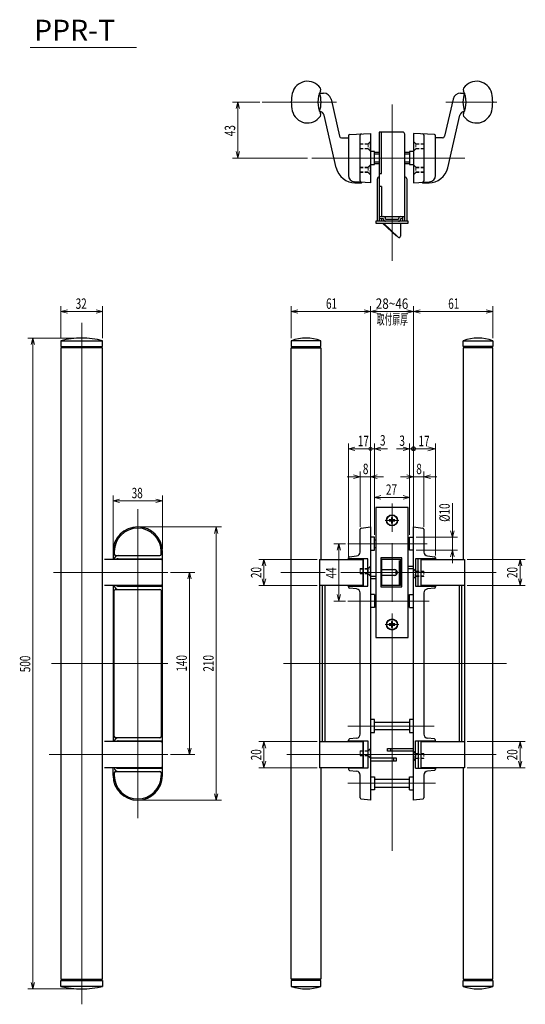
# Model space of a CAD drawing. Extents: x 66 to 1152, y 51 to 808.
# Drawn here: x 66 to 455, y 51 to 808 of the extents above; entities that cross this region are included whole.
import ezdxf
from ezdxf.enums import TextEntityAlignment as Align

# ---------------------------------------------------------------- set-up
doc = ezdxf.new("R2010")
doc.units = 0
doc.header["$LTSCALE"] = 5
doc.header["$MEASUREMENT"] = 0
doc.linetypes.add('DASHED', pattern=[0.75, 0.5, -0.25])
for name, color, linetype, lineweight in [('10', 7, 'CONTINUOUS', 30), ('3D', 6, 'DASHED', 15), ('5', 3, 'CONTINUOUS', 15), ('6', 2, 'CONTINUOUS', 15), ('7', 4, 'CONTINUOUS', 15)]:
    doc.layers.add(name, color=color, linetype=linetype, lineweight=lineweight)
doc.styles.add('EXTFONT', font='txt.shx', dxfattribs={"width": 0.7, "bigfont": 'extfont.shx'})
doc.styles.add('FX_FONT', font='txt.shx', dxfattribs={"height": 3.2, "bigfont": 'extfont.shx'})

msp = doc.modelspace()

# ---------------------------------------------------------------- linework, layer by layer
at = {"layer": '10'}
for p, q in [((296.63, 751.4), (299.54, 751.4)), ((404.9, 751.4), (407.81, 751.4)), ((305.39, 746.75), (311.99, 718.16)), ((399.05, 746.75), (392.45, 718.16)), ((309.35, 694.03), (300.04, 734.33)), ((395.09, 694.03), (404.39, 734.33)), ((319.66, 719.45), (335.72, 720.4)), ((327.72, 683.81), (327.72, 718.99)), ((335.72, 720.4), (335.72, 682.4)), ((342.47, 721.4), (342.47, 652.9)), ((360.37, 721.4), (342.47, 721.4)), ((344.07, 689.5), (344.07, 721.4)), ((361.97, 652.9), (361.97, 719.8)), ((384.78, 719.45), (368.72, 720.4)), ((368.72, 720.4), (368.72, 682.4)), ((376.72, 718.99), (376.72, 683.81)), ((313.45, 717), (318.72, 717)), ((318.72, 718.46), (318.72, 688.11)), ((385.72, 688.11), (385.72, 718.46)), ((390.99, 717), (385.72, 717)), ((338.72, 706.4), (335.72, 706.4)), ((338.72, 696.4), (338.72, 706.4)), ((338.72, 705.9), (342.47, 705.9)), ((342.47, 704.4), (338.72, 704.4)), ((361.97, 705.9), (365.72, 705.9)), ((365.72, 704.4), (361.97, 704.4)), ((365.72, 706.4), (365.72, 696.4)), ((368.72, 706.4), (365.72, 706.4)), ((335.72, 696.4), (338.72, 696.4)), ((338.72, 698.4), (342.47, 698.4)), ((342.47, 696.9), (338.72, 696.9)), ((361.97, 698.4), (365.72, 698.4)), ((365.72, 696.9), (361.97, 696.9)), ((365.72, 696.4), (368.72, 696.4)), ((342.47, 689.5), (344.07, 689.5)), ((335.72, 682.4), (323.43, 683.12)), ((323.72, 682.4), (328.22, 682.4)), ((340.97, 652.9), (340.97, 685.4)), ((363.47, 685.4), (363.47, 652.9)), ((368.72, 682.4), (381.01, 683.12)), ((376.22, 682.4), (380.72, 682.4)), ((344.07, 679.5), (342.47, 679.5)), ((344.07, 679.5), (344.07, 656.4)), ((364.72, 652.9), (339.72, 652.9)), ((339.72, 652.9), (339.72, 651.4)), ((339.72, 651.4), (364.72, 651.4)), ((342.47, 656.4), (361.97, 656.4)), ((345.62, 654.8), (342.47, 654.8)), ((344.07, 654.8), (344.07, 652.9)), ((345.04, 651.4), (355.54, 641.4)), ((345.62, 654.5), (345.62, 654.8)), ((357.03, 640.68), (345.77, 651.4)), ((347.22, 654.8), (347.22, 654.5)), ((347.22, 654.5), (357.22, 654.5)), ((357.22, 654.5), (357.22, 654.8)), ((358.72, 651.4), (358.72, 641.4)), ((358.82, 654.8), (358.82, 654.5)), ((360.37, 654.8), (358.82, 654.8)), ((360.37, 656.4), (360.37, 652.9)), ((364.72, 651.4), (364.72, 652.9)), ((355.54, 641.4), (355.89, 641.76)), ((97.98, 561.07), (129.98, 561.07)), ((97.98, 561.07), (97.98, 556.57)), ((129.98, 556.57), (129.98, 561.07)), ((297.6, 561.05), (274.91, 561.05)), ((274.91, 561.05), (274.91, 556.55)), ((297.6, 556.55), (297.6, 561.05)), ((406.84, 556.55), (406.84, 561.05)), ((406.84, 561.05), (429.53, 561.05)), ((429.53, 561.05), (429.53, 556.55)), ((97.98, 556.57), (129.98, 556.57)), ((129.98, 555.57), (97.98, 555.57)), ((97.98, 555.57), (97.98, 70.57)), ((98.98, 555.57), (98.98, 556.57)), ((128.98, 556.57), (128.98, 555.57)), ((129.98, 70.57), (129.98, 555.57)), ((274.91, 556.55), (297.6, 556.55)), ((274.91, 555.55), (297.6, 555.55)), ((274.91, 70.57), (274.91, 555.55)), ((275.91, 555.55), (275.91, 556.55)), ((296.6, 556.55), (296.6, 555.55)), ((297.6, 555.55), (297.6, 393.07)), ((429.53, 556.55), (406.84, 556.55)), ((429.53, 555.55), (406.84, 555.55)), ((406.84, 555.55), (406.84, 393.07)), ((407.84, 556.55), (407.84, 555.55)), ((428.53, 555.55), (428.53, 556.55)), ((429.53, 70.57), (429.53, 555.55)), ((339.72, 433.07), (339.72, 333.07)), ((364.72, 433.07), (339.72, 433.07)), ((364.72, 333.07), (364.72, 433.07)), ((351.56, 423.73), (351.15, 423.54)), ((351.74, 424.13), (351.56, 423.73)), ((351.76, 425.27), (351.74, 424.13)), ((352.69, 424.13), (352.67, 425.27)), ((352.88, 423.73), (352.69, 424.13)), ((353.29, 423.54), (352.88, 423.73)), ((327.72, 398.75), (327.72, 416.19)), ((328.59, 417.18), (335.72, 418.07)), ((335.72, 418.07), (335.72, 208.07)), ((351.15, 423.54), (350.02, 423.52)), ((350.02, 422.61), (351.15, 422.59)), ((351.15, 422.59), (351.56, 422.41)), ((351.56, 422.41), (351.74, 422)), ((351.74, 422), (351.76, 420.86)), ((352.67, 420.86), (352.69, 422)), ((352.69, 422), (352.88, 422.41)), ((352.88, 422.41), (353.29, 422.59)), ((354.42, 423.52), (353.29, 423.54)), ((353.29, 422.59), (354.42, 422.61)), ((368.72, 208.07), (368.72, 418.07)), ((368.72, 418.07), (375.84, 417.18)), ((376.72, 416.19), (376.72, 398.75)), ((338.72, 410.07), (335.72, 410.07)), ((338.72, 400.07), (338.72, 410.07)), ((365.72, 410.07), (368.72, 410.07)), ((365.72, 400.07), (365.72, 410.07)), ((338.72, 408.07), (339.72, 408.07)), ((339.72, 402.07), (338.72, 402.07)), ((365.72, 408.07), (364.72, 408.07)), ((364.72, 402.07), (365.72, 402.07)), ((137.98, 399.07), (137.98, 393.07)), ((138.98, 399.07), (138.98, 397.07)), ((139.98, 396.07), (173.98, 396.07)), ((141.48, 393.57), (175.98, 393.57)), ((142.98, 393.07), (142.98, 393.57)), ((170.98, 393.07), (170.98, 393.57)), ((172.98, 393.57), (172.98, 393.07)), ((173.98, 393.07), (173.98, 393.57)), ((174.98, 397.07), (174.98, 399.07)), ((175.98, 227.07), (175.98, 399.07)), ((318.72, 393.07), (318.72, 394.17)), ((333.72, 393.57), (318.72, 393.57)), ((319.61, 395.17), (325.05, 395.77)), ((323.72, 393.57), (323.72, 393.07)), ((330.22, 372.57), (330.22, 393.57)), ((333.72, 372.57), (333.72, 393.57)), ((335.72, 400.07), (338.72, 400.07)), ((343.52, 394.22), (343.52, 371.92)), ((359.82, 394.22), (343.52, 394.22)), ((359.82, 371.92), (359.82, 394.22)), ((368.72, 400.07), (365.72, 400.07)), ((385.72, 393.57), (370.22, 393.57)), ((370.22, 393.57), (370.22, 372.57)), ((372.22, 372.57), (372.22, 393.57)), ((378.72, 393.57), (378.72, 393.07)), ((379.39, 395.77), (384.83, 395.17)), ((382.72, 393.07), (382.72, 393.57)), ((385.72, 394.17), (385.72, 393.07)), ((174.48, 393.07), (131.36, 393.07)), ((296.63, 393.07), (329.72, 393.07)), ((296.63, 393.07), (296.63, 233.07)), ((329.72, 393.07), (329.72, 373.07)), ((344.52, 372.92), (344.52, 393.22)), ((344.52, 393.22), (358.82, 393.22)), ((357.82, 392.14), (357.82, 373.87)), ((358.82, 393.22), (358.82, 372.92)), ((364.72, 387.87), (368.72, 387.87)), ((368.72, 385.87), (364.72, 385.87)), ((374.72, 393.07), (407.81, 393.07)), ((374.72, 373.07), (374.72, 393.07)), ((407.81, 393.07), (407.81, 233.07)), ((335.72, 380.27), (339.72, 380.27)), ((339.72, 378.27), (335.72, 378.27)), ((344.52, 385.44), (354.32, 385.44)), ((354.32, 380.69), (344.52, 380.69)), ((355.32, 381.11), (355.32, 385.02)), ((174.48, 373.07), (131.36, 373.07)), ((137.98, 373.07), (137.98, 253.07)), ((141.48, 372.57), (175.98, 372.57)), ((142.98, 373.07), (142.98, 372.57)), ((170.98, 373.07), (170.98, 372.57)), ((172.98, 372.57), (172.98, 373.07)), ((173.98, 373.07), (173.98, 372.57)), ((329.72, 373.07), (296.63, 373.07)), ((298.67, 373.07), (298.67, 253.07)), ((300.72, 373.07), (300.72, 253.07)), ((318.72, 371.96), (318.72, 373.07)), ((318.72, 372.57), (333.72, 372.57)), ((325.05, 370.36), (319.61, 370.97)), ((323.72, 372.57), (323.72, 373.07)), ((343.52, 371.92), (359.82, 371.92)), ((358.82, 372.92), (344.52, 372.92)), ((370.22, 372.57), (385.72, 372.57)), ((407.81, 373.07), (374.72, 373.07)), ((378.72, 373.07), (378.72, 372.57)), ((384.83, 370.97), (379.39, 370.36)), ((382.72, 372.57), (382.72, 373.07)), ((385.72, 373.07), (385.72, 371.96)), ((403.72, 373.07), (403.72, 253.07)), ((405.76, 253.07), (405.76, 373.07)), ((138.98, 257.07), (138.98, 369.07)), ((139.98, 370.07), (173.98, 370.07)), ((174.98, 369.07), (174.98, 257.07)), ((327.72, 258.75), (327.72, 367.38)), ((338.72, 366.07), (335.72, 366.07)), ((338.72, 366.07), (338.72, 356.07)), ((339.72, 364.07), (338.72, 364.07)), ((365.72, 364.07), (364.72, 364.07)), ((365.72, 356.07), (365.72, 366.07)), ((365.72, 366.07), (368.72, 366.07)), ((376.72, 367.38), (376.72, 258.75)), ((338.72, 356.07), (335.72, 356.07)), ((338.72, 358.07), (339.72, 358.07)), ((364.72, 358.07), (365.72, 358.07)), ((365.72, 356.07), (368.72, 356.07)), ((351.15, 343.54), (350.02, 343.52)), ((350.02, 342.61), (351.15, 342.59)), ((351.56, 343.73), (351.15, 343.54)), ((351.15, 342.59), (351.56, 342.41)), ((351.74, 344.13), (351.56, 343.73)), ((351.56, 342.41), (351.74, 342)), ((351.76, 345.27), (351.74, 344.13)), ((351.74, 342), (351.76, 340.86)), ((352.69, 344.13), (352.67, 345.27)), ((352.67, 340.86), (352.69, 342)), ((352.88, 343.73), (352.69, 344.13)), ((352.69, 342), (352.88, 342.41)), ((353.29, 343.54), (352.88, 343.73)), ((352.88, 342.41), (353.29, 342.59)), ((354.42, 343.52), (353.29, 343.54)), ((353.29, 342.59), (354.42, 342.61)), ((339.72, 333.07), (364.72, 333.07)), ((338.72, 270.07), (335.72, 270.07)), ((338.72, 260.07), (338.72, 270.07)), ((338.72, 268.07), (365.72, 268.07)), ((368.72, 270.07), (365.72, 270.07)), ((365.72, 270.07), (365.72, 260.07)), ((335.72, 260.07), (338.72, 260.07)), ((365.72, 262.07), (338.72, 262.07)), ((365.72, 260.07), (368.72, 260.07)), ((174.48, 253.07), (131.36, 253.07)), ((173.98, 256.07), (139.98, 256.07)), ((141.48, 253.57), (175.98, 253.57)), ((142.98, 253.07), (142.98, 253.57)), ((170.98, 253.07), (170.98, 253.57)), ((172.98, 253.57), (172.98, 253.07)), ((173.98, 253.07), (173.98, 253.57)), ((296.63, 253.07), (329.72, 253.07)), ((318.72, 253.07), (318.72, 254.17)), ((318.72, 253.57), (333.72, 253.57)), ((325.05, 255.77), (319.61, 255.17)), ((323.72, 253.57), (323.72, 253.07)), ((329.72, 253.07), (329.72, 233.07)), ((330.22, 232.57), (330.22, 253.57)), ((333.72, 253.57), (333.72, 232.57)), ((370.22, 232.57), (370.22, 253.57)), ((370.22, 253.57), (385.72, 253.57)), ((372.22, 253.57), (372.22, 232.57)), ((374.72, 233.07), (374.72, 253.07)), ((374.72, 253.07), (407.81, 253.07)), ((378.72, 253.57), (378.72, 253.07)), ((384.83, 255.17), (379.39, 255.77)), ((382.72, 253.57), (382.72, 253.07)), ((385.72, 253.07), (385.72, 254.17)), ((348.72, 247.87), (368.72, 247.87)), ((348.72, 245.87), (348.72, 247.87)), ((368.72, 245.87), (348.72, 245.87)), ((351.16, 247.58), (351.16, 246.13)), ((355.72, 240.27), (335.72, 240.27)), ((335.72, 238.27), (355.72, 238.27)), ((353.28, 240), (353.28, 238.56)), ((355.72, 238.27), (355.72, 240.27)), ((174.48, 233.07), (131.36, 233.07)), ((137.98, 227.07), (137.98, 233.07)), ((138.98, 229.07), (138.98, 227.07)), ((139.98, 230.07), (173.98, 230.07)), ((141.48, 232.57), (175.98, 232.57)), ((142.98, 233.07), (142.98, 232.57)), ((170.98, 232.57), (170.98, 233.07)), ((172.98, 233.07), (172.98, 232.57)), ((173.98, 232.57), (173.98, 233.07)), ((174.98, 229.07), (174.98, 227.07)), ((329.72, 233.07), (296.63, 233.07)), ((297.6, 233.07), (297.6, 70.57)), ((318.72, 233.07), (318.72, 231.96)), ((333.72, 232.57), (318.72, 232.57)), ((319.61, 230.97), (325.05, 230.36)), ((323.72, 232.57), (323.72, 233.07)), ((327.72, 209.95), (327.72, 227.38)), ((370.22, 232.57), (385.72, 232.57)), ((407.81, 233.07), (374.72, 233.07)), ((376.72, 227.38), (376.72, 209.95)), ((378.72, 233.07), (378.72, 232.57)), ((384.83, 230.97), (379.39, 230.36)), ((382.72, 232.57), (382.72, 233.07)), ((385.72, 233.07), (385.72, 231.96)), ((406.84, 233.07), (406.84, 70.57)), ((335.72, 226.07), (338.72, 226.07)), ((338.72, 226.07), (338.72, 216.07)), ((365.72, 224.07), (338.72, 224.07)), ((365.72, 216.07), (365.72, 226.07)), ((365.72, 226.07), (368.72, 226.07)), ((338.72, 216.07), (335.72, 216.07)), ((338.72, 218.07), (365.72, 218.07)), ((365.72, 216.07), (368.72, 216.07)), ((335.72, 208.07), (328.59, 208.96)), ((375.84, 208.96), (368.72, 208.07)), ((97.98, 70.57), (129.98, 70.57)), ((97.98, 69.57), (129.98, 69.57)), ((97.98, 65.07), (97.98, 69.57)), ((98.98, 70.57), (98.98, 69.57)), ((128.98, 69.57), (128.98, 70.57)), ((129.98, 69.57), (129.98, 65.07)), ((297.6, 70.57), (274.91, 70.57)), ((297.6, 69.57), (274.91, 69.57)), ((274.91, 69.57), (274.91, 65.07)), ((275.91, 70.57), (275.91, 69.57)), ((296.6, 69.57), (296.6, 70.57)), ((297.6, 65.07), (297.6, 69.57)), ((406.84, 70.57), (429.53, 70.57)), ((406.84, 65.07), (406.84, 69.57)), ((406.84, 69.57), (429.53, 69.57)), ((407.84, 69.57), (407.84, 70.57)), ((428.53, 70.57), (428.53, 69.57)), ((429.53, 69.57), (429.53, 65.07)), ((129.98, 65.07), (97.98, 65.07)), ((274.91, 65.07), (297.6, 65.07)), ((429.53, 65.07), (406.84, 65.07))]:
    msp.add_line(p, q, dxfattribs=at)
for centre, radius in [((352.22, 423.07), 4.25), ((352.22, 423.07), 4), ((352.22, 343.07), 4.25), ((352.22, 343.07), 4)]:
    msp.add_circle(centre, radius, dxfattribs=at)
for centre, radius, start, end in [((287.36, 748.4), 12, 34.52963, 166.90882), ((417.08, 748.4), 12, 13.09118, 145.47037), ((304.91, 744.4), 30, 167.0598, 192.9402), ((315.36, 744.4), 20, 153.92998, 206.07002), ((274.72, 744.4), 23, 342.28107, 17.71893), ((295.6, 754.07), 2, 333.92998, 34.52963), ((299.54, 745.4), 6, 13, 90), ((404.9, 745.4), 6, 90, 167), ((429.72, 744.4), 23, 162.28107, 197.71893), ((408.84, 754.07), 2, 145.47037, 206.07002), ((389.08, 744.4), 20, 333.92998, 26.07002), ((399.53, 744.4), 30, 347.0598, 12.9402), ((287.36, 740.4), 12, 193.09118, 325.47037), ((296.15, 733.43), 4, 13, 83.08947), ((295.6, 734.73), 2, 325.47037, 26.07002), ((408.29, 733.43), 4, 96.91053, 167), ((408.84, 734.73), 2, 153.92998, 214.52963), ((417.08, 740.4), 12, 214.52963, 346.90882), ((319.72, 718.46), 1, 93.36646, 180), ((328.72, 718.99), 1, 93.36646, 180), ((360.37, 719.8), 1.6, 0, 90), ((375.72, 718.99), 1, 0, 86.63354), ((384.72, 718.46), 1, 0, 86.63354), ((313.45, 718.5), 1.5, 193, 270), ((390.99, 718.5), 1.5, 270, 347), ((323.96, 697.4), 15, 193, 270), ((380.47, 697.4), 15, 270, 347), ((323.72, 688.11), 5, 180, 266.63354), ((328.72, 683.81), 1, 180, 266.63354), ((328.22, 683.9), 1.5, 270, 311.83111), ((342.47, 685.4), 1.5, 90, 180), ((361.97, 685.4), 1.5, 0, 90), ((376.22, 683.9), 1.5, 228.16889, 270), ((375.72, 683.81), 1, 273.36646, 0), ((380.72, 688.11), 5, 273.36646, 0), ((345.62, 654.8), 1.6, 0, 90), ((347.22, 654.5), 1.6, 180, 270), ((358.82, 654.8), 1.6, 90, 180), ((357.22, 654.5), 1.6, 270, 0), ((357.72, 641.4), 1, 226.39718, 0), ((113.98, 498.07), 65, 75.74997, 104.25003), ((286.26, 530.18), 32.88, 69.82027, 110.17973), ((418.18, 530.18), 32.88, 69.82027, 110.17973), ((352.22, 423.07), 2.25, 78.35194, 101.64806), ((156.98, 399.07), 19, 0, 180), ((156.98, 399.07), 18, 0, 180), ((328.72, 416.19), 1, 97.12502, 180), ((352.22, 423.07), 2.25, 168.35194, 191.64806), ((352.22, 423.07), 2.25, 258.35194, 281.64806), ((352.22, 423.07), 2.25, 348.35194, 11.64806), ((375.72, 416.19), 1, 0, 82.87498), ((139.98, 397.07), 1, 180, 270), ((141.98, 393.07), 3, 90, 180), ((141.48, 392.07), 1.5, 90, 138.18968), ((141.98, 392.07), 1.5, 90, 138.18968), ((173.98, 397.07), 1, 270, 0), ((319.72, 394.17), 1, 96.34019, 180), ((324.72, 398.75), 3, 276.34019, 0), ((379.72, 398.75), 3, 180, 263.65981), ((384.72, 394.17), 1, 0, 83.65981), ((174.48, 391.57), 1.5, 0, 90), ((353.91, 383.07), 2.41, 279.79819, 80.20181), ((141.98, 373.07), 3, 180, 270), ((141.48, 374.07), 1.5, 221.81032, 270), ((141.98, 374.07), 1.5, 221.81032, 270), ((174.48, 374.57), 1.5, 270, 0), ((319.72, 371.96), 1, 180, 263.65981), ((384.72, 371.96), 1, 276.34019, 0), ((139.98, 369.07), 1, 90, 180), ((173.98, 369.07), 1, 0, 90), ((324.72, 367.38), 3, 0, 83.65981), ((379.72, 367.38), 3, 96.34019, 180), ((352.22, 343.07), 2.25, 168.35194, 191.64806), ((352.22, 343.07), 2.25, 78.35194, 101.64806), ((352.22, 343.07), 2.25, 258.35194, 281.64806), ((352.22, 343.07), 2.25, 348.35194, 11.64806), ((324.72, 258.75), 3, 276.34019, 0), ((379.72, 258.75), 3, 180, 263.65981), ((139.98, 257.07), 1, 180, 270), ((141.98, 253.07), 3, 90, 180), ((141.48, 252.07), 1.5, 90, 138.18968), ((141.98, 252.07), 1.5, 90, 138.18968), ((173.98, 257.07), 1, 270, 0), ((174.48, 251.57), 1.5, 0, 90), ((319.72, 254.17), 1, 96.34019, 180), ((384.72, 254.17), 1, 0, 83.65981), ((174.48, 234.57), 1.5, 270, 0), ((156.98, 227.07), 19, 180, 0), ((141.98, 233.07), 3, 180, 270), ((139.98, 229.07), 1, 90, 180), ((156.98, 227.07), 18, 180, 0), ((141.48, 234.07), 1.5, 221.81032, 270), ((141.98, 234.07), 1.5, 221.81032, 270), ((173.98, 229.07), 1, 0, 90), ((319.72, 231.96), 1, 180, 263.65981), ((324.72, 227.38), 3, 0, 83.65981), ((379.72, 227.38), 3, 96.34019, 180), ((384.72, 231.96), 1, 276.34019, 0), ((328.72, 209.95), 1, 180, 262.87498), ((375.72, 209.95), 1, 277.12502, 0), ((113.98, 128.07), 65, 255.74997, 284.25003), ((286.26, 95.93), 32.88, 249.82027, 290.17973), ((418.18, 95.93), 32.88, 249.82027, 290.17973)]:
    msp.add_arc(centre, radius, start, end, dxfattribs=at)
at = {"layer": '3D'}
for p, q in [((333.92, 712.4), (327.72, 712.4)), ((327.72, 712.4), (327.72, 708.4)), ((333.92, 712), (327.72, 712)), ((335.42, 713.9), (333.92, 712.4)), ((333.92, 712.4), (333.92, 708.4)), ((335.42, 713.9), (335.72, 713.9)), ((335.42, 713.9), (335.42, 706.9)), ((335.72, 713.9), (335.72, 706.9)), ((368.72, 713.9), (368.72, 706.9)), ((369.02, 713.9), (368.72, 713.9)), ((369.02, 713.9), (369.02, 706.9)), ((369.02, 713.9), (370.52, 712.4)), ((370.52, 712.4), (370.52, 708.4)), ((370.52, 712.4), (376.72, 712.4)), ((370.52, 712), (376.72, 712)), ((376.72, 712.4), (376.72, 708.4)), ((333.92, 708.8), (327.72, 708.8)), ((333.92, 708.4), (327.72, 708.4)), ((335.42, 706.9), (333.92, 708.4)), ((335.42, 706.9), (335.72, 706.9)), ((369.02, 706.9), (368.72, 706.9)), ((369.02, 706.9), (370.52, 708.4)), ((370.52, 708.8), (376.72, 708.8)), ((370.52, 708.4), (376.72, 708.4)), ((327.72, 694.4), (327.72, 690.4)), ((333.92, 694.4), (327.72, 694.4)), ((333.92, 694), (327.72, 694)), ((333.92, 690.8), (327.72, 690.8)), ((333.92, 690.4), (327.72, 690.4)), ((335.42, 695.9), (333.92, 694.4)), ((333.92, 694.4), (333.92, 690.4)), ((335.42, 688.9), (333.92, 690.4)), ((335.42, 695.9), (335.42, 688.9)), ((335.42, 695.9), (335.72, 695.9)), ((335.42, 688.9), (335.72, 688.9)), ((335.72, 695.9), (335.72, 688.9)), ((369.02, 695.9), (368.72, 695.9)), ((368.72, 695.9), (368.72, 688.9)), ((369.02, 688.9), (368.72, 688.9)), ((369.02, 695.9), (370.52, 694.4)), ((369.02, 695.9), (369.02, 688.9)), ((369.02, 688.9), (370.52, 690.4)), ((370.52, 694.4), (370.52, 690.4)), ((370.52, 694.4), (376.72, 694.4)), ((370.52, 694), (376.72, 694)), ((370.52, 690.8), (376.72, 690.8)), ((370.52, 690.4), (376.72, 690.4)), ((376.72, 694.4), (376.72, 690.4)), ((327.72, 386.07), (327.72, 382.07)), ((333.92, 386.07), (327.72, 386.07)), ((335.42, 387.57), (333.92, 386.07)), ((333.92, 386.07), (333.92, 382.07)), ((335.42, 387.57), (335.42, 380.57)), ((335.42, 387.57), (335.72, 387.57)), ((335.72, 387.57), (335.72, 380.57)), ((333.92, 385.67), (327.72, 385.67)), ((333.92, 382.47), (327.72, 382.47)), ((333.92, 382.07), (327.72, 382.07)), ((335.42, 380.57), (333.92, 382.07)), ((335.42, 380.57), (335.72, 380.57)), ((369.02, 385.57), (368.72, 385.57)), ((368.72, 385.57), (368.72, 378.57)), ((369.02, 378.57), (368.72, 378.57)), ((369.02, 385.57), (370.52, 384.07)), ((369.02, 385.57), (369.02, 378.57)), ((369.02, 378.57), (370.52, 380.07)), ((370.52, 384.07), (376.72, 384.07)), ((370.52, 384.07), (370.52, 380.07)), ((370.52, 383.67), (376.72, 383.67)), ((370.52, 380.47), (376.72, 380.47)), ((370.52, 380.07), (376.72, 380.07)), ((376.72, 384.07), (376.72, 380.07)), ((333.92, 246.07), (327.72, 246.07)), ((327.72, 246.07), (327.72, 242.07)), ((333.92, 245.67), (327.72, 245.67)), ((333.92, 242.47), (327.72, 242.47)), ((335.42, 247.57), (333.92, 246.07)), ((333.92, 246.07), (333.92, 242.07)), ((335.42, 247.57), (335.72, 247.57)), ((335.42, 247.57), (335.42, 240.57)), ((335.72, 247.57), (335.72, 240.57)), ((368.72, 245.57), (368.72, 238.57)), ((369.02, 245.57), (368.72, 245.57)), ((369.02, 245.57), (369.02, 238.57)), ((369.02, 245.57), (370.52, 244.07)), ((370.52, 244.07), (370.52, 240.07)), ((370.52, 244.07), (376.72, 244.07)), ((370.52, 243.67), (376.72, 243.67)), ((376.72, 244.07), (376.72, 240.07)), ((333.92, 242.07), (327.72, 242.07)), ((335.42, 240.57), (333.92, 242.07)), ((335.42, 240.57), (335.72, 240.57)), ((369.02, 238.57), (368.72, 238.57)), ((369.02, 238.57), (370.52, 240.07)), ((370.52, 240.47), (376.72, 240.47)), ((370.52, 240.07), (376.72, 240.07))]:
    msp.add_line(p, q, dxfattribs=at)
at = {"layer": '5'}
msp.add_line((74.43, 786.29), (156.1, 786.29), dxfattribs=at)
at = {"layer": '6'}
for p, q in [((250.63, 744.4), (229.8, 744.4)), ((232.46, 739.4), (233.8, 744.4)), ((233.8, 744.4), (235.14, 739.4)), ((233.8, 744.4), (233.8, 739.4)), ((233.8, 706.4), (233.8, 739.4)), ((233.8, 701.4), (232.46, 706.4)), ((235.14, 706.4), (233.8, 701.4)), ((233.8, 701.4), (233.8, 706.4)), ((287.21, 701.4), (229.8, 701.4)), ((97.98, 563.07), (97.98, 587.59)), ((97.98, 583.59), (102.98, 584.93)), ((102.98, 582.25), (97.98, 583.59)), ((97.98, 583.59), (102.98, 583.59)), ((102.98, 583.59), (124.98, 583.59)), ((124.98, 584.93), (129.98, 583.59)), ((129.98, 583.59), (124.98, 582.25)), ((129.98, 583.59), (124.98, 583.59)), ((129.98, 563.07), (129.98, 587.59)), ((274.91, 563.05), (274.91, 587.59)), ((274.91, 583.59), (279.91, 584.93)), ((279.91, 582.25), (274.91, 583.59)), ((274.91, 583.59), (279.91, 583.59)), ((279.91, 583.59), (330.72, 583.59)), ((330.72, 584.93), (335.72, 583.59)), ((335.72, 583.59), (330.72, 582.25)), ((335.72, 583.59), (330.72, 583.59)), ((335.72, 395.07), (335.72, 587.59)), ((340.72, 584.93), (335.72, 583.59)), ((368.72, 583.59), (335.72, 583.59)), ((335.72, 583.59), (340.72, 582.25)), ((368.72, 583.59), (363.72, 584.93)), ((363.72, 582.25), (368.72, 583.59)), ((368.72, 418.19), (368.72, 587.59)), ((368.72, 583.59), (373.72, 584.93)), ((373.72, 582.25), (368.72, 583.59)), ((368.72, 583.59), (373.72, 583.59)), ((424.53, 583.59), (373.72, 583.59)), ((424.53, 584.93), (429.53, 583.59)), ((429.53, 583.59), (424.53, 582.25)), ((429.53, 583.59), (424.53, 583.59)), ((429.53, 563.05), (429.53, 587.59)), ((111.98, 563.07), (72.48, 563.07)), ((75.14, 558.07), (76.48, 563.07)), ((76.48, 563.07), (77.82, 558.07)), ((76.48, 563.07), (76.48, 558.07)), ((76.48, 68.07), (76.48, 558.07)), ((318.72, 395.07), (318.72, 482.07)), ((318.72, 478.07), (323.72, 479.41)), ((323.72, 476.73), (318.72, 478.07)), ((318.72, 478.07), (323.72, 478.07)), ((323.72, 478.07), (338.72, 478.07)), ((338.72, 412.07), (338.72, 482.07)), ((338.72, 478.07), (343.72, 479.41)), ((343.72, 476.73), (338.72, 478.07)), ((338.72, 478.07), (343.72, 478.07)), ((343.72, 478.07), (348.72, 478.07)), ((360.72, 478.07), (355.72, 478.07)), ((360.72, 479.41), (365.72, 478.07)), ((365.72, 478.07), (360.72, 476.73)), ((365.72, 478.07), (360.72, 478.07)), ((365.72, 412.07), (365.72, 482.07)), ((379.72, 478.07), (365.72, 478.07)), ((379.72, 479.68), (385.72, 478.07)), ((385.72, 478.07), (379.72, 476.46)), ((385.72, 478.07), (379.72, 478.07)), ((385.72, 396.17), (385.72, 482.07)), ((322.72, 456.61), (317.72, 456.61)), ((322.72, 457.95), (327.72, 456.61)), ((327.72, 456.61), (322.72, 455.27)), ((327.72, 456.61), (322.72, 456.61)), ((327.72, 418.19), (327.72, 460.61)), ((327.72, 456.61), (335.72, 456.61)), ((335.72, 456.61), (340.72, 457.95)), ((340.72, 455.27), (335.72, 456.61)), ((335.72, 456.61), (340.72, 456.61)), ((340.72, 456.61), (345.72, 456.61)), ((363.72, 456.61), (358.72, 456.61)), ((363.72, 457.95), (368.72, 456.61)), ((368.72, 456.61), (363.72, 455.27)), ((368.72, 456.61), (363.72, 456.61)), ((368.72, 456.61), (376.72, 456.61)), ((376.72, 418.19), (376.72, 460.61)), ((376.72, 456.61), (381.72, 457.95)), ((381.72, 455.27), (376.72, 456.61)), ((376.72, 456.61), (381.72, 456.61)), ((381.72, 456.61), (386.72, 456.61)), ((137.98, 401.07), (137.98, 442.07)), ((137.98, 438.07), (142.98, 439.41)), ((170.98, 439.41), (175.98, 438.07)), ((175.98, 401.07), (175.98, 442.07)), ((338.72, 440.72), (343.72, 442.06)), ((343.72, 439.38), (338.72, 440.72)), ((338.72, 440.72), (343.72, 440.72)), ((360.72, 440.72), (343.72, 440.72)), ((360.72, 442.06), (365.72, 440.72)), ((365.72, 440.72), (360.72, 439.38)), ((365.72, 440.72), (360.72, 440.72)), ((142.98, 436.73), (137.98, 438.07)), ((137.98, 438.07), (142.98, 438.07)), ((142.98, 438.07), (170.98, 438.07)), ((175.98, 438.07), (170.98, 436.73)), ((175.98, 438.07), (170.98, 438.07)), ((398.56, 415.07), (398.56, 436.2)), ((158.98, 418.07), (221.22, 418.07)), ((215.88, 413.07), (217.22, 418.07)), ((217.22, 418.07), (218.56, 413.07)), ((217.22, 418.07), (217.22, 413.07)), ((217.22, 213.07), (217.22, 413.07)), ((370.72, 410.07), (402.56, 410.07)), ((398.56, 410.07), (397.22, 415.07)), ((399.9, 415.07), (398.56, 410.07)), ((398.56, 410.07), (398.56, 415.07)), ((398.56, 400.07), (398.56, 410.07)), ((316.38, 405.07), (307.43, 405.07)), ((310.09, 400.07), (311.43, 405.07)), ((311.43, 405.07), (312.77, 400.07)), ((311.43, 405.07), (311.43, 400.07)), ((311.43, 366.07), (311.43, 400.07)), ((370.72, 400.07), (402.56, 400.07)), ((397.22, 395.07), (398.56, 400.07)), ((398.56, 400.07), (399.9, 395.07)), ((398.56, 400.07), (398.56, 395.07)), ((398.56, 395.07), (398.56, 390.07)), ((294.63, 393.07), (249.88, 393.07)), ((252.54, 388.07), (253.88, 393.07)), ((253.88, 393.07), (255.22, 388.07)), ((253.88, 393.07), (253.88, 388.07)), ((253.88, 378.07), (253.88, 388.07)), ((409.81, 393.07), (454.56, 393.07)), ((449.22, 388.07), (450.56, 393.07)), ((450.56, 393.07), (451.9, 388.07)), ((450.56, 393.07), (450.56, 388.07)), ((450.56, 378.07), (450.56, 388.07)), ((182.17, 383.07), (200.7, 383.07)), ((195.36, 378.07), (196.7, 383.07)), ((196.7, 383.07), (198.04, 378.07)), ((196.7, 383.07), (196.7, 378.07)), ((196.7, 248.07), (196.7, 378.07)), ((294.63, 373.07), (249.88, 373.07)), ((253.88, 373.07), (252.54, 378.07)), ((255.22, 378.07), (253.88, 373.07)), ((253.88, 373.07), (253.88, 378.07)), ((409.81, 373.07), (454.56, 373.07)), ((450.56, 373.07), (449.22, 378.07)), ((451.9, 378.07), (450.56, 373.07)), ((450.56, 373.07), (450.56, 378.07)), ((311.43, 361.07), (310.09, 366.07)), ((312.77, 366.07), (311.43, 361.07)), ((311.43, 361.07), (311.43, 366.07)), ((316.38, 361.07), (307.43, 361.07)), ((294.63, 253.07), (249.88, 253.07)), ((252.54, 248.07), (253.88, 253.07)), ((253.88, 253.07), (255.22, 248.07)), ((253.88, 253.07), (253.88, 248.07)), ((409.81, 253.07), (454.56, 253.07)), ((449.22, 248.07), (450.56, 253.07)), ((450.56, 253.07), (451.9, 248.07)), ((450.56, 253.07), (450.56, 248.07)), ((182.17, 243.07), (200.7, 243.07)), ((196.7, 243.07), (195.36, 248.07)), ((198.04, 248.07), (196.7, 243.07)), ((196.7, 243.07), (196.7, 248.07)), ((253.88, 238.07), (253.88, 248.07)), ((450.56, 238.07), (450.56, 248.07)), ((253.88, 233.07), (252.54, 238.07)), ((255.22, 238.07), (253.88, 233.07)), ((253.88, 233.07), (253.88, 238.07)), ((450.56, 233.07), (449.22, 238.07)), ((451.9, 238.07), (450.56, 233.07)), ((450.56, 233.07), (450.56, 238.07)), ((294.63, 233.07), (249.88, 233.07)), ((409.81, 233.07), (454.56, 233.07)), ((217.22, 208.07), (215.88, 213.07)), ((218.56, 213.07), (217.22, 208.07)), ((217.22, 208.07), (217.22, 213.07)), ((158.98, 208.07), (221.22, 208.07)), ((111.98, 63.07), (72.48, 63.07)), ((76.48, 63.07), (75.14, 68.07)), ((77.82, 68.07), (76.48, 63.07)), ((76.48, 63.07), (76.48, 68.07))]:
    msp.add_line(p, q, dxfattribs=at)
for points, const_width in [([(335.41, 478.07, 1), (336.03, 478.07, 1)], 2.5), ([(369.09, 478.07, 1), (368.34, 478.07, 1)], 3), ([(369.03, 478.07, 1), (368.41, 478.07, 1)], 2.5)]:
    msp.add_lwpolyline(points, format="xyb", close=True, dxfattribs=dict(at, const_width=const_width))
at = {"layer": '7'}
for p, q in [((252.63, 744.4), (309.51, 744.4)), ((352.22, 622.57), (352.22, 742.46)), ((393.49, 744.4), (432.62, 744.4)), ((290.65, 701.4), (408.22, 701.4)), ((113.98, 574.87), (113.98, 51.27)), ((156.98, 431.77), (156.98, 194.37)), ((352.22, 414.38), (352.22, 435.92)), ((347.02, 423.07), (357.42, 423.07)), ((318.38, 405.07), (379.28, 405.07)), ((352.22, 360.45), (352.22, 405.5)), ((180.17, 383.07), (92.39, 383.07)), ((266.77, 383.07), (300.96, 383.07)), ((312.95, 383.07), (432.13, 383.07)), ((380.67, 361.07), (318.38, 361.07)), ((352.22, 351.57), (352.22, 169.3)), ((357.42, 343.07), (347.02, 343.07)), ((90.85, 313.07), (180.17, 313.07)), ((268.93, 313.07), (440.13, 313.07)), ((318.38, 265.07), (384.67, 265.07)), ((180.17, 243.07), (89.08, 243.07)), ((432.13, 243.07), (271.54, 243.07)), ((385.62, 221.07), (318.38, 221.07))]:
    msp.add_line(p, q, dxfattribs=at)

# ---------------------------------------------------------------- texts
at = {"layer": '5', "style": 'EXTFONT'}
msp.add_text('PPR-T', height=16, dxfattribs=at).set_placement((77.41, 791.73))
at = {"layer": '6', "style": 'EXTFONT', "width": 0.7}
for s, p in [('43', (231.8, 718.23)), ('20', (251.88, 378.75)), ('20', (251.88, 238.75)), ('20', (448.56, 238.75))]:
    msp.add_text(s, height=8, rotation=90, dxfattribs=at).set_placement(p)
at = {"layer": '6', "color": 2, "linetype": 'Continuous', "style": 'EXTFONT', "width": 0.7}
for s, p in [('32', (109.32, 585.59)), ('17', (325.99, 480.07)), ('3', (342.96, 480.56)), ('3', (357.87, 480.24)), ('17', (372.6, 480.07)), ('27', (347.55, 442.72))]:
    msp.add_text(s, height=8, dxfattribs=at).set_placement(p)
at = {"layer": '6', "style": 'EXTFONT', "width": 0.7}
for s, p in [('61', (301.56, 585.59)), ('61', (395.37, 585.59)), ('8', (329.85, 458.61)), ('8', (370.85, 458.61)), ('38', (152.32, 440.07))]:
    msp.add_text(s, height=8, dxfattribs=at).set_placement(p)
at = {"layer": '6', "style": 'FX_FONT'}
for s, width, p, p2 in [('28~46', 0.669643, (339.72, 585.59), (364.72, 585.59)), ('取付扉厚', 0.661765, (340.47, 573.58), (364.47, 573.58))]:
    msp.add_text(s, height=8, dxfattribs=dict(at, width=width)).set_placement(p, p2, align=Align.FIT)
at = {"layer": '6', "color": 2, "linetype": 'Continuous', "style": 'EXTFONT', "width": 0.7}
for s, p in [('Ø10', (396.56, 421.95)), ('44', (309.43, 378.4)), ('20', (448.56, 378.75)), ('500', (74.48, 306.4)), ('140', (194.7, 306.88)), ('210', (215.22, 306.88))]:
    msp.add_text(s, height=8, rotation=90, dxfattribs=at).set_placement(p)

doc.saveas('drawing.dxf')
